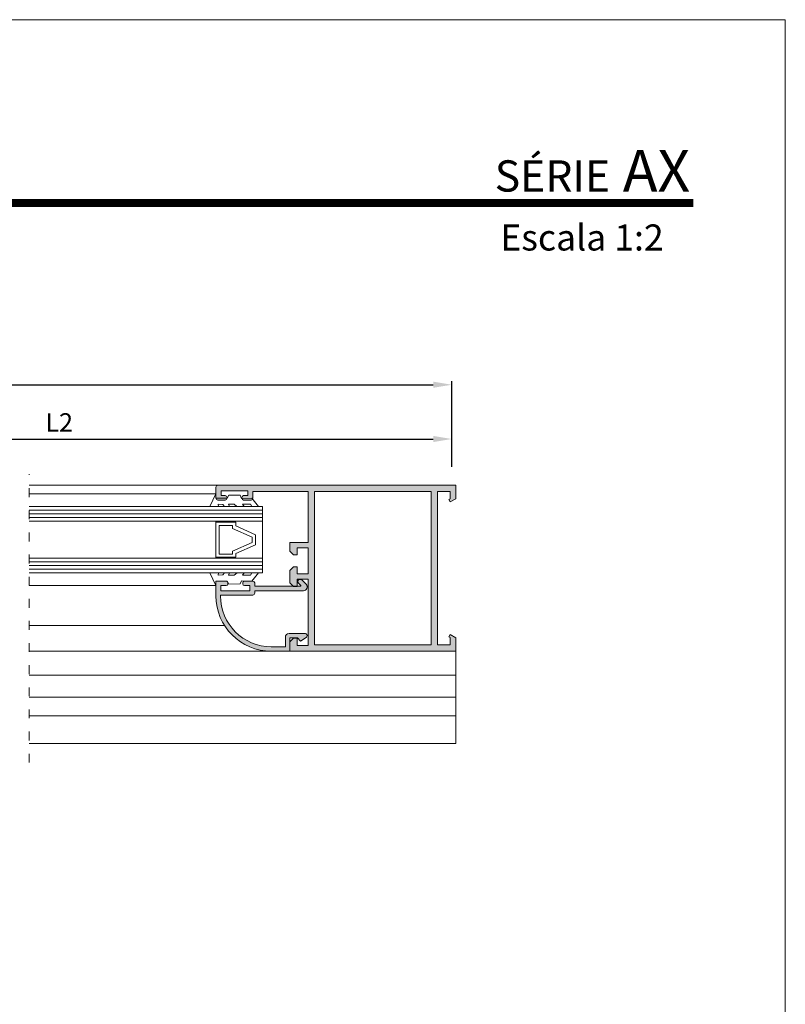
# Model space of a CAD drawing. Units: millimetres. Extents: x 3521 to 3941, y -2573 to -2276.
# Drawn here: x 3838 to 3941, y -2409 to -2276 of the extents above; entities that cross this region are included whole.
import ezdxf

# ---------------------------------------------------------------- set-up
doc = ezdxf.new("R2010")
doc.units = ezdxf.units.MM
doc.linetypes.add('ACAD_ISO03W100', pattern=[30, 12, -18])
doc.layers.get('0').update_dxf_attribs({"lineweight": 9})
doc.layers.add('LIMITES', color=141, linetype='Continuous', lineweight=9)
doc.layers.add('SOMBRAS', color=7, linetype='Continuous')
doc.layers.add('VIDRO', color=7, linetype='Continuous', lineweight=5, true_color=0x00d900)
doc.styles.add('ROMANS', font='ROMANS.SHX', dxfattribs={"height": 2.5})
doc.dimstyles.new('1-1', dxfattribs={"dimtxt": 2.5, "dimasz": 2.5, "dimexe": 0.5, "dimexo": 2.5, "dimgap": 1, "dimtad": 1, "dimlfac": 2, "dimzin": 0, "dimdsep": 46, "dimtxsty": 'ROMANS', "dimcen": 0, "dimclrd": 256, "dimclre": 256, "dimclrt": 256, "dimadec": 0, "dimazin": 0, "dimtp": 0.2, "dimtm": 0.2, "dimtfac": 0.2, "dimtmove": 0, "dimatfit": 3, "dimfxl": 0, "dimtolj": 1, "dimtzin": 0, "dimarcsym": 0})

# ---------------------------------------------------------------- blocks, each defined once
blk = doc.blocks.new('*D4')
at = {"lineweight": -2}
for p, q in [((3627.33, -2336.28), (3627.33, -2324.65)), ((3896.1, -2336.28), (3896.1, -2324.65)), ((3629.83, -2325.15), (3893.6, -2325.15))]:
    blk.add_line(p, q, dxfattribs=at)
for points in [[(3629.83, -2324.73), (3629.83, -2325.56), (3627.33, -2325.15)], [(3893.6, -2324.73), (3893.6, -2325.56), (3896.1, -2325.15)]]:
    blk.add_solid(points)
at = {"layer": 'DEFPOINTS', "color": 0}
for p in [(3896.1, -2325.15), (3627.33, -2338.78), (3896.1, -2338.78)]:
    blk.add_point(p, dxfattribs=at)
at = {"insert": (3761.72, -2322.9), "char_height": 2.5, "attachment_point": 5, "style": 'ROMANS'}
blk.add_mtext('\\A1;L', dxfattribs=at)
blk = doc.blocks.new('*D7')
at = {"lineweight": -2}
for p, q in [((3789.71, -2336.28), (3789.71, -2332.01)), ((3792.21, -2332.51), (3893.6, -2332.51)), ((3896.1, -2336.28), (3896.1, -2332.01))]:
    blk.add_line(p, q, dxfattribs=at)
for points in [[(3792.21, -2332.09), (3792.21, -2332.92), (3789.71, -2332.51)], [(3893.6, -2332.09), (3893.6, -2332.92), (3896.1, -2332.51)]]:
    blk.add_solid(points)
at = {"layer": 'DEFPOINTS', "color": 0}
for p in [(3896.1, -2332.51), (3789.71, -2338.78), (3896.1, -2338.78)]:
    blk.add_point(p, dxfattribs=at)
at = {"insert": (3842.91, -2330.26), "char_height": 2.5, "attachment_point": 5, "style": 'ROMANS'}
blk.add_mtext('\\A1;L2', dxfattribs=at)

msp = doc.modelspace()

# ---------------------------------------------------------------- hatches: boundary and pattern name
at = {"layer": 'SOMBRAS'}
h = msp.add_hatch(color=256, dxfattribs=at)
h.paths.add_polyline_path([(3893.3064, -2360.4317), (3877.5064, -2360.4317), (3877.5064, -2339.6317), (3893.3064, -2339.6317)], flags=16)
edge = h.paths.add_edge_path()
edge.add_line((3895.9064, -2359.4354), (3895.9064, -2360.4317))
edge.add_line((3895.9064, -2360.4317), (3894.1564, -2360.4317))
edge.add_line((3894.1564, -2360.4317), (3894.1564, -2339.6317))
edge.add_line((3894.1564, -2339.6317), (3895.9064, -2339.6317))
edge.add_line((3895.9064, -2339.6317), (3895.9064, -2340.6279))
edge.add_line((3895.9064, -2340.6279), (3895.7316, -2340.7289))
edge.add_line((3895.7316, -2340.7289), (3895.9064, -2341.0317))
edge.add_line((3895.9064, -2341.0317), (3896.6564, -2340.5987))
edge.add_line((3896.6564, -2340.5987), (3896.6564, -2338.7817))
edge.add_line((3896.6564, -2338.7817), (3864.4064, -2338.7817))
edge.add_arc((3864.4064, -2339.0317), 0.25, 90, 180)
edge.add_line((3864.1564, -2339.0317), (3864.1564, -2340.5317))
edge.add_arc((3864.4064, -2340.5317), 0.25, 180, 270)
edge.add_line((3864.4064, -2340.7817), (3865.4064, -2340.7817))
edge.add_arc((3865.4064, -2340.5317), 0.25, 270, 360)
edge.add_line((3865.6564, -2340.5317), (3865.6564, -2340.4317))
edge.add_arc((3865.4064, -2340.4317), 0.25, 0, 90)
edge.add_line((3865.4064, -2340.1817), (3864.8564, -2340.1817))
edge.add_line((3864.8564, -2340.1817), (3864.8564, -2339.5317))
edge.add_line((3864.8564, -2339.5317), (3868.4564, -2339.5317))
edge.add_line((3868.4564, -2339.5317), (3868.4564, -2340.1817))
edge.add_line((3868.4564, -2340.1817), (3867.9064, -2340.1817))
edge.add_arc((3867.9064, -2340.4317), 0.25, 90, 180)
edge.add_line((3867.6564, -2340.4317), (3867.6564, -2340.5317))
edge.add_arc((3867.9064, -2340.5317), 0.25, 180, 270)
edge.add_line((3867.9064, -2340.7817), (3868.9064, -2340.7817))
edge.add_arc((3868.9064, -2340.5317), 0.25, 270, 360)
edge.add_line((3869.1564, -2340.5317), (3869.1564, -2339.6317))
edge.add_line((3869.1564, -2339.6317), (3876.6564, -2339.6317))
edge.add_line((3876.6564, -2339.6317), (3876.6564, -2346.5317))
edge.add_line((3876.6564, -2346.5317), (3874.1564, -2346.5317))
edge.add_line((3874.1564, -2346.5317), (3874.1564, -2347.7317))
edge.add_line((3874.1564, -2347.7317), (3874.6564, -2348.2317))
edge.add_line((3874.6564, -2348.2317), (3875.1564, -2348.2317))
edge.add_line((3875.1564, -2348.2317), (3875.1564, -2347.2817))
edge.add_line((3875.1564, -2347.2817), (3876.6564, -2347.2817))
edge.add_line((3876.6564, -2347.2817), (3876.6564, -2350.7817))
edge.add_line((3876.6564, -2350.7817), (3875.1564, -2350.7817))
edge.add_line((3875.1564, -2350.7817), (3875.1564, -2349.8317))
edge.add_line((3875.1564, -2349.8317), (3874.6564, -2349.8317))
edge.add_line((3874.6564, -2349.8317), (3874.1564, -2350.3317))
edge.add_line((3874.1564, -2350.3317), (3874.1564, -2352.0317))
edge.add_line((3874.1564, -2352.0317), (3874.6564, -2352.5317))
edge.add_line((3874.6564, -2352.5317), (3875.1564, -2352.5317))
edge.add_line((3875.1564, -2352.5317), (3875.1564, -2351.5317))
edge.add_line((3875.1564, -2351.5317), (3876.6564, -2351.5317))
edge.add_line((3876.6564, -2351.5317), (3876.6564, -2360.5317))
edge.add_line((3876.6564, -2360.5317), (3875.1564, -2360.5317))
edge.add_line((3875.1564, -2360.5317), (3875.1564, -2359.5317))
edge.add_line((3875.1564, -2359.5317), (3874.6564, -2359.5317))
edge.add_line((3874.6564, -2359.5317), (3874.1564, -2360.0317))
edge.add_line((3874.1564, -2360.0317), (3874.1564, -2361.2817))
edge.add_line((3874.1564, -2361.2817), (3896.6564, -2361.2817))
edge.add_line((3896.6564, -2361.2817), (3896.6564, -2359.4647))
edge.add_line((3896.6564, -2359.4647), (3895.9064, -2359.0317))
edge.add_line((3895.9064, -2359.0317), (3895.7316, -2359.3345))
edge.add_line((3895.7316, -2359.3345), (3895.9064, -2359.4354))
edge = h.paths.add_edge_path(flags=17)
edge.add_line((3876.3564, -2352.2074), (3875.7686, -2351.6195))
edge.add_arc((3875.5564, -2351.8317), 0.3, 45, 225)
edge.add_line((3875.3443, -2352.0438), (3875.6114, -2352.311))
edge.add_arc((3875.5407, -2352.3817), 0.1, -90, 45, ccw=False)
edge.add_line((3875.5407, -2352.4817), (3869.4064, -2352.4817))
edge.add_line((3869.4064, -2352.4817), (3869.4064, -2352.0317))
edge.add_arc((3869.1564, -2352.0317), 0.25, 0, 90)
edge.add_line((3869.1564, -2351.7817), (3868.0314, -2351.7817))
edge.add_arc((3868.0314, -2352.0317), 0.25, 90, 180)
edge.add_line((3867.7814, -2352.0317), (3867.7814, -2352.1317))
edge.add_arc((3868.0314, -2352.1317), 0.25, 180, 270)
edge.add_line((3868.0314, -2352.3817), (3868.7564, -2352.3817))
edge.add_line((3868.7564, -2352.3817), (3868.7564, -2353.0317))
edge.add_line((3868.7564, -2353.0317), (3868.7564, -2353.0817))
edge.add_line((3868.7564, -2353.0817), (3864.8064, -2353.0817))
edge.add_line((3864.8064, -2353.0817), (3864.8064, -2352.3817))
edge.add_line((3864.8064, -2352.3817), (3865.5314, -2352.3817))
edge.add_arc((3865.5314, -2352.1317), 0.25, 270, 360)
edge.add_line((3865.7814, -2352.1317), (3865.7814, -2352.0317))
edge.add_arc((3865.5314, -2352.0317), 0.25, 0, 90)
edge.add_line((3865.5314, -2351.7817), (3864.1564, -2351.7817))
edge.add_line((3864.1564, -2351.7817), (3864.1564, -2353.7817))
edge.add_arc((3871.6564, -2353.7817), 7.5, 180, 270)
edge.add_line((3871.6564, -2361.2817), (3874.1564, -2361.2817))
edge.add_line((3874.1564, -2361.2817), (3874.1564, -2359.4817))
edge.add_line((3874.1564, -2359.4817), (3875.2064, -2359.4817))
edge.add_line((3875.2064, -2359.4817), (3875.6314, -2359.9067))
edge.add_line((3875.6314, -2359.9067), (3876.3683, -2359.4342))
edge.add_arc((3876.2064, -2359.1817), 0.3, 302.664471, 450)
edge.add_line((3876.2064, -2358.8817), (3874.0564, -2358.8817))
edge.add_arc((3874.0564, -2359.3817), 0.5, 90, 180)
edge.add_line((3873.5564, -2359.3817), (3873.5564, -2360.6817))
edge.add_line((3873.5564, -2360.6817), (3871.6564, -2360.6817))
edge.add_arc((3871.6564, -2353.7817), 6.9, 180, 270, ccw=False)
edge.add_line((3864.7564, -2353.7817), (3864.7564, -2353.6817))
edge.add_line((3864.7564, -2353.6817), (3869.1564, -2353.6817))
edge.add_arc((3869.1564, -2353.4317), 0.25, 270, 360)
edge.add_line((3869.4064, -2353.4317), (3869.4064, -2353.0817))
edge.add_line((3869.4064, -2353.0817), (3875.9943, -2353.0817))
edge.add_arc((3875.9943, -2352.5695), 0.5121, 270, 405)

# ---------------------------------------------------------------- linework, layer by layer
for p, q in [((3838.8382, -2338.7817), (3864.4064, -2338.7817)), ((3864.1564, -2339.9582), (3838.8382, -2339.9582)), ((3864.1564, -2352.3551), (3838.8382, -2352.3551)), ((3838.8382, -2357.7817), (3865.3121, -2357.7817)), ((3896.6564, -2373.7795), (3896.6564, -2361.2817)), ((3838.8382, -2364.5295), (3896.6564, -2364.5295)), ((3838.8382, -2367.5295), (3896.6564, -2367.5295)), ((3838.8382, -2370.0295), (3896.6564, -2370.0295)), ((3838.8382, -2373.7795), (3896.6564, -2373.7795))]:
    msp.add_line(p, q)
at = {"color": 72, "true_color": 0x7fbb00, "const_width": 1.0607}
msp.add_lwpolyline([(3928.8242, -2300.4931), (3550.9805, -2300.4931), (3550.9805, -2300.4931)], dxfattribs=at)
at = {"linetype": 'ACAD_ISO03W100', "ltscale": 0.1}
msp.add_lwpolyline([(3838.8382, -2376.3848), (3838.8382, -2337.2549)], dxfattribs=at)
for points in [[(3895.9064, -2359.4354), (3895.9064, -2360.4317), (3894.1564, -2360.4317), (3894.1564, -2339.6317), (3895.9064, -2339.6317), (3895.9064, -2340.6279), (3895.7316, -2340.7289), (3895.9064, -2341.0317), (3896.6564, -2340.5987), (3896.6564, -2338.7817), (3864.4064, -2338.7817, 0.41421356), (3864.1564, -2339.0317), (3864.1564, -2340.5317, 0.41421356), (3864.4064, -2340.7817), (3865.4064, -2340.7817, 0.41421356), (3865.6564, -2340.5317), (3865.6564, -2340.4317, 0.41421356), (3865.4064, -2340.1817), (3864.8564, -2340.1817), (3864.8564, -2339.5317), (3868.4564, -2339.5317), (3868.4564, -2340.1817), (3867.9064, -2340.1817, 0.41421356), (3867.6564, -2340.4317), (3867.6564, -2340.5317, 0.41421356), (3867.9064, -2340.7817), (3868.9064, -2340.7817, 0.41421356), (3869.1564, -2340.5317), (3869.1564, -2339.6317), (3876.6564, -2339.6317), (3876.6564, -2346.5317), (3874.1564, -2346.5317), (3874.1564, -2347.7317), (3874.6564, -2348.2317), (3875.1564, -2348.2317), (3875.1564, -2347.2817), (3876.6564, -2347.2817), (3876.6564, -2350.7817), (3875.1564, -2350.7817), (3875.1564, -2349.8317), (3874.6564, -2349.8317), (3874.1564, -2350.3317), (3874.1564, -2352.0317), (3874.6564, -2352.5317), (3875.1564, -2352.5317), (3875.1564, -2351.5317), (3876.6564, -2351.5317), (3876.6564, -2360.5317), (3875.1564, -2360.5317), (3875.1564, -2359.5317), (3874.6564, -2359.5317), (3874.1564, -2360.0317), (3874.1564, -2361.2817), (3896.6564, -2361.2817), (3896.6564, -2359.4647), (3895.9064, -2359.0317), (3895.7316, -2359.3345)], [(3876.3564, -2352.2074), (3875.7686, -2351.6195, 1), (3875.3443, -2352.0438), (3875.6114, -2352.311, -0.66817864), (3875.5407, -2352.4817), (3869.4064, -2352.4817), (3869.4064, -2352.0317, 0.41421356), (3869.1564, -2351.7817), (3868.0314, -2351.7817, 0.41421356), (3867.7814, -2352.0317), (3867.7814, -2352.1317, 0.41421356), (3868.0314, -2352.3817), (3868.7564, -2352.3817), (3868.7564, -2353.0317), (3868.7564, -2353.0817), (3864.8064, -2353.0817), (3864.8064, -2352.3817), (3865.5314, -2352.3817, 0.41421356), (3865.7814, -2352.1317), (3865.7814, -2352.0317, 0.41421356), (3865.5314, -2351.7817), (3864.1564, -2351.7817), (3864.1564, -2353.7817, 0.41421356), (3871.6564, -2361.2817), (3874.1564, -2361.2817), (3874.1564, -2359.4817), (3875.2064, -2359.4817), (3875.6314, -2359.9067), (3876.3683, -2359.4342, 0.7490183), (3876.2064, -2358.8817), (3874.0564, -2358.8817, 0.41421356), (3873.5564, -2359.3817), (3873.5564, -2360.6817), (3871.6564, -2360.6817, -0.41421356), (3864.7564, -2353.7817), (3864.7564, -2353.6817), (3869.1564, -2353.6817, 0.41421356), (3869.4064, -2353.4317), (3869.4064, -2353.0817), (3875.9943, -2353.0817, 0.66817864)]]:
    msp.add_lwpolyline(points, format="xyb", close=True)
for points in [[(3864.1549, -2339.9582), (3863.3174, -2341.6567), (3864.5049, -2341.6567), (3864.4424, -2341.3442), (3865.0924, -2341.3692), (3865.2924, -2341.6567), (3865.9674, -2341.6567), (3865.8549, -2341.3442), (3866.6299, -2341.3317), (3867.0049, -2341.6567), (3867.9674, -2341.6567), (3867.7299, -2341.3317), (3868.8299, -2341.3442), (3869.0299, -2341.6567), (3869.9299, -2341.6567), (3869.0049, -2340.5332), (3867.6279, -2340.5707), (3867.4449, -2340.1457), (3865.8799, -2340.1207), (3865.6549, -2340.5457), (3864.1549, -2340.5457)], [(3893.3064, -2360.4317), (3877.5064, -2360.4317), (3877.5064, -2339.6317), (3893.3064, -2339.6317)], [(3864.1564, -2343.7942), (3864.1564, -2343.6567), (3870.4814, -2343.6567), (3870.4814, -2348.6567), (3864.1564, -2348.6567), (3864.1564, -2348.5442), (3866.8252, -2348.5442), (3866.8252, -2348.0442), (3869.4939, -2346.8567), (3869.4939, -2345.4817), (3866.8252, -2344.2942), (3866.8252, -2343.7942)], [(3866.8252, -2348.5442), (3864.1564, -2348.5442), (3864.1564, -2343.7942), (3866.8252, -2343.7942), (3866.8252, -2344.2942), (3869.4939, -2345.4817), (3869.4939, -2346.8567), (3866.8252, -2348.0442)], [(3866.4002, -2348.1192), (3864.5814, -2348.1192), (3864.5814, -2344.2192), (3866.4002, -2344.2192), (3866.4002, -2344.6236), (3869.0689, -2345.8111), (3869.0689, -2346.5273), (3866.4002, -2347.7148)], [(3864.1564, -2352.3551), (3863.3189, -2350.6567), (3864.5064, -2350.6567), (3864.4439, -2350.9692), (3865.0939, -2350.9442), (3865.2939, -2350.6567), (3865.9689, -2350.6567), (3865.8564, -2350.9692), (3866.6314, -2350.9817), (3867.0064, -2350.6567), (3867.9689, -2350.6567), (3867.7314, -2350.9817), (3868.8314, -2350.9692), (3869.0314, -2350.6567), (3869.9314, -2350.6567), (3869.0064, -2351.7801), (3867.6294, -2351.7426), (3867.4464, -2352.1676), (3865.8814, -2352.1926), (3865.6564, -2351.7676), (3864.1564, -2351.7676)]]:
    msp.add_lwpolyline(points, close=True)
msp.add_lwpolyline([(3871.6564, -2361.2817), (3838.8382, -2361.2817)])
at = {"layer": 'LIMITES', "color": 151}
msp.add_lwpolyline([(3521.2624, -2275.6405), (3521.2624, -2572.6405), (3941.3052, -2572.6405), (3941.3052, -2275.6405)], close=True, dxfattribs=at)
at = {"layer": 'VIDRO'}
for points in [[(3838.8382, -2341.6567), (3870.4814, -2341.6567), (3870.4814, -2343.6567), (3838.8382, -2343.6567)], [(3870.4814, -2342.1567), (3838.8382, -2342.1567)], [(3870.4814, -2342.6567), (3838.8382, -2342.6567)], [(3870.4814, -2343.1567), (3838.8382, -2343.1567)], [(3838.8382, -2348.6567), (3870.4814, -2348.6567), (3870.4814, -2350.6567), (3838.8382, -2350.6567)], [(3870.4814, -2349.1567), (3838.8382, -2349.1567)], [(3870.4814, -2349.6567), (3838.8382, -2349.6567)], [(3870.4814, -2350.1567), (3838.8382, -2350.1567)]]:
    msp.add_lwpolyline(points, dxfattribs=at)

# ---------------------------------------------------------------- texts
at = {"color": 72, "true_color": 0x7fbb00}
for s, insert, char_height, width, attachment_point in [('{\\fArial|b1|i1|c0|p34;\\H0.75x;SÉRIE\\H1.333x; AX}', (3928.4076, -2296.1274), 5.657143, 43.121031, 6), ('{\\fArial|b1|i1|c0|p34;Escala 1:2}', (3913.7536, -2303.4095), 3.535714, 129.342998, 2)]:
    msp.add_mtext(s, dxfattribs=dict(at, insert=insert, char_height=char_height, width=width, attachment_point=attachment_point))

# ---------------------------------------------------------------- dimensions: what is measured, and where the dimension line sits
for base, p1, text, picture, middle in [((3896.0989, -2325.1474), (3627.3341, -2338.7795), 'L', '*D4', (3761.7165, -2322.8974)), ((3896.0989, -2332.5076), (3789.7124, -2338.7817), 'L2', '*D7', (3842.9057, -2330.2576))]:
    dim = msp.add_linear_dim(base=base, p1=p1, p2=(3896.0989, -2338.7817), text=text, dimstyle='1-1')
    dim.commit()
    dim.dimension.update_dxf_attribs({"geometry": picture, "text_midpoint": middle})

doc.saveas('drawing.dxf')
